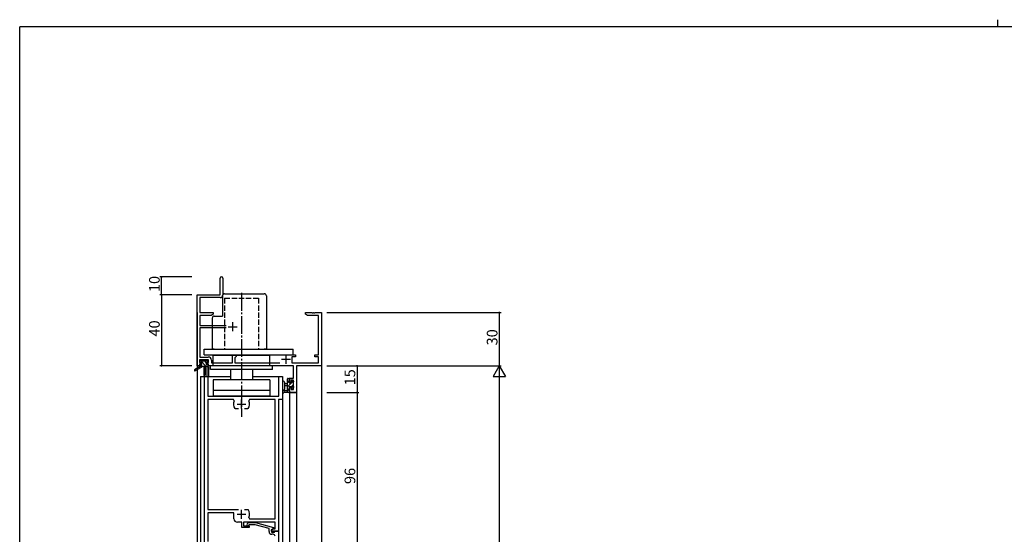
# Model space of a CAD drawing. Extents: x 0 to 1133, y 0 to 806.
# Drawn here: x 4 to 558, y 516 to 806 of the extents above; entities that cross this region are included whole.
import ezdxf

# ---------------------------------------------------------------- set-up
doc = ezdxf.new("R2010")
doc.units = 0
doc.linetypes.add('YCENTER_1', pattern=[13, 10, -1, 1, -1])
doc.linetypes.add('YHIDDEN_1', pattern=[4, 3, -1])
for name, color, linetype in [('YKK_11', 7, 'CONTINUOUS'), ('YKK_12', 2, 'CONTINUOUS'), ('YKK_13', 4, 'CONTINUOUS'), ('YKK_D', 6, 'CONTINUOUS'), ('YKK_ZWAK', 7, 'CONTINUOUS')]:
    doc.layers.add(name, color=color, linetype=linetype)
doc.styles.get("Standard").update_dxf_attribs({"font": 'ROMANS.SHX', "bigfont": 'EXTFONT.SHX'})

# ---------------------------------------------------------------- blocks, each defined once
blk = doc.blocks.new('A201')
at = {"layer": 'YKK_ZWAK', "color": 254, "linetype": 'Continuous'}
for p in [(571, 410), (21, 35)]:
    blk.add_line(p, (21, 410), dxfattribs=at)
at = {"layer": 'YKK_ZWAK', "color": 8, "linetype": 'Continuous'}
blk.add_line((296.01, 412), (296.01, 410), dxfattribs=at)

msp = doc.modelspace()

# ---------------------------------------------------------------- linework, layer by layer
at = {"layer": 'YKK_11', "color": 0, "linetype": 'ByBlock', "lineweight": -2}
for p, q in [((116.78, 651.28), (116.78, 660.53)), ((118.28, 660.53), (118.28, 651.15)), ((103.78, 611.28), (103.78, 651.28)), ((103.78, 651.28), (116.78, 651.28)), ((116.78, 649.65), (105.41, 649.65)), ((105.41, 649.65), (105.41, 641.28)), ((105.41, 641.28), (112.78, 641.28)), ((111.69, 639.65), (105.41, 639.65)), ((105.41, 639.65), (105.41, 633.93)), ((112.78, 640.28), (111.69, 639.65)), ((112.78, 641.28), (112.78, 640.28)), ((164.78, 640.28), (164.78, 641.28)), ((164.78, 641.28), (168.32, 641.28)), ((165.87, 639.65), (164.78, 640.28)), ((172.15, 639.65), (165.87, 639.65)), ((168.32, 641.28), (168.51, 641.16)), ((168.51, 641.16), (169.06, 641.16)), ((169.06, 641.16), (169.24, 641.28)), ((169.24, 641.28), (169.32, 641.28)), ((169.32, 641.28), (169.51, 641.16)), ((169.51, 641.16), (170.06, 641.16)), ((170.06, 641.16), (170.24, 641.28)), ((170.24, 641.28), (173.78, 641.28)), ((172.15, 617.38), (172.15, 639.65)), ((173.78, 641.28), (173.78, 611.28)), ((105.41, 633.93), (120.08, 633.93)), ((120.08, 632.63), (105.41, 632.63)), ((105.41, 632.63), (105.41, 616.21)), ((105.41, 616.21), (110.11, 616.21)), ((123.78, 612.91), (123.78, 617.38)), ((123.78, 617.38), (125.78, 617.38)), ((125.78, 616.58), (124.98, 615.78)), ((124.98, 615.78), (124.98, 612.91)), ((125.78, 617.38), (125.78, 616.58)), ((155.53, 617.38), (159.08, 617.38)), ((159.08, 616.38), (157.08, 616.38)), ((157.08, 616.38), (157.08, 612.91)), ((159.08, 617.38), (159.08, 616.38)), ((170.08, 616.38), (170.08, 617.38)), ((170.08, 617.38), (172.15, 617.38)), ((172.15, 616.38), (170.08, 616.38)), ((172.15, 612.91), (172.15, 616.38)), ((105.08, 611.28), (103.78, 611.28)), ((110.28, 614.58), (105.08, 614.58)), ((105.08, 614.58), (105.08, 613.08)), ((105.08, 613.08), (106.18, 613.08)), ((106.18, 612.28), (105.08, 612.28)), ((105.08, 612.28), (105.08, 611.28)), ((106.18, 613.08), (106.18, 612.28)), ((109.18, 612.28), (109.18, 613.08)), ((109.18, 613.08), (110.28, 613.08)), ((110.28, 612.28), (109.18, 612.28)), ((110.28, 613.08), (110.28, 614.58)), ((110.28, 611.28), (110.28, 612.28)), ((158.05, 611.28), (110.28, 611.28)), ((111.91, 614.41), (111.91, 612.91)), ((111.91, 612.91), (123.78, 612.91)), ((124.98, 612.91), (150.43, 612.91)), ((157.08, 612.91), (172.15, 612.91)), ((158.05, 604.38), (158.05, 611.28)), ((173.78, 611.28), (159.68, 611.28)), ((159.68, 611.28), (159.68, 596.28)), ((107.98, 501.28), (107.98, 605.28)), ((107.98, 605.28), (109.91, 605.28)), ((109.91, 605.28), (109.91, 594.28)), ((149.85, 594.28), (149.85, 605.28)), ((149.85, 605.28), (151.78, 605.28)), ((151.78, 605.28), (151.78, 592.28)), ((155.78, 602.08), (155.78, 604.38)), ((155.78, 604.38), (158.05, 604.38)), ((156.58, 602.08), (155.78, 602.08)), ((155.78, 596.28), (155.78, 599.08)), ((155.78, 599.08), (156.58, 599.08)), ((158.05, 603.18), (156.58, 603.18)), ((156.58, 603.18), (156.58, 602.08)), ((156.58, 599.08), (156.58, 597.91)), ((158.05, 597.91), (158.05, 603.18)), ((109.91, 594.28), (149.85, 594.28)), ((159.68, 596.28), (155.78, 596.28)), ((156.58, 597.91), (158.05, 597.91)), ((124.23, 592.35), (109.91, 592.35)), ((109.91, 592.35), (109.91, 530.48)), ((124.69, 591.65), (124.23, 592.35)), ((125.34, 587.08), (125.09, 587.21)), ((132.48, 587.21), (132.23, 587.08)), ((133.33, 592.35), (132.88, 591.65)), ((147.65, 592.35), (133.33, 592.35)), ((147.65, 525.21), (147.65, 592.35)), ((151.78, 592.28), (149.58, 592.28)), ((149.58, 592.28), (149.58, 518.28)), ((127.03, 587.08), (125.34, 587.08)), ((132.23, 587.08), (130.53, 587.08)), ((109.91, 530.48), (127.03, 530.48)), ((124.48, 528.48), (109.91, 528.48)), ((109.91, 528.48), (109.91, 519.24)), ((124.48, 525.28), (124.48, 528.48)), ((130.53, 530.48), (132.23, 530.48)), ((130.53, 530.48), (132.23, 530.48)), ((132.23, 530.48), (132.48, 530.36)), ((128.88, 523.28), (126.48, 523.28)), ((128.88, 520.28), (128.88, 523.28)), ((147.65, 523.28), (129.88, 523.28)), ((129.88, 523.28), (129.88, 521.28)), ((129.88, 521.28), (133.08, 521.28)), ((131.96, 522.31), (132.73, 523.08)), ((132.73, 523.08), (136.68, 523.08)), ((133.23, 521.88), (132.81, 521.46)), ((132.88, 525.92), (133.33, 525.21)), ((133.08, 521.28), (133.08, 520.28)), ((136.52, 521.88), (133.23, 521.88)), ((133.33, 525.21), (147.65, 525.21)), ((144.28, 519.8), (136.52, 521.88)), ((136.68, 523.08), (146.78, 520.38)), ((147.65, 519.58), (147.65, 523.28)), ((109.91, 519.24), (109.79, 519.06)), ((109.79, 519.06), (109.79, 518.51)), ((109.79, 518.51), (109.91, 518.33)), ((109.91, 518.24), (109.79, 518.06)), ((109.79, 518.06), (109.79, 517.51)), ((109.79, 517.51), (109.91, 517.33)), ((109.91, 518.33), (109.91, 518.24)), ((109.91, 517.33), (109.91, 512.48)), ((133.08, 520.28), (128.88, 520.28)), ((144.28, 517.98), (144.28, 519.8)), ((146.78, 519.78), (145.58, 519.08)), ((145.58, 519.08), (146.45, 519.58)), ((145.58, 519.08), (145.58, 517.78)), ((145.58, 518.28), (145.58, 519.08)), ((149.58, 518.28), (145.58, 518.28)), ((145.58, 517.78), (147.38, 517.78)), ((146.65, 516.48), (145.78, 516.48)), ((146.45, 519.58), (147.65, 519.58)), ((146.78, 520.38), (146.78, 519.78)), ((147.38, 517.78), (147.58, 517.98)), ((147.58, 517.98), (147.88, 518.28)), ((147.88, 518.28), (149.58, 518.28)), ((149.58, 518.28), (149.58, 500.28))]:
    msp.add_line(p, q, dxfattribs=at)
at = {"layer": 'YKK_11', "color": 2}
for p, q in [((121.28, 633.28), (126.28, 633.28)), ((123.78, 635.78), (123.78, 630.78)), ((151.28, 614.98), (156.28, 614.98)), ((153.78, 617.48), (153.78, 612.48)), ((126.28, 589.78), (131.28, 589.78)), ((128.78, 587.28), (128.78, 592.28)), ((126.28, 527.78), (131.28, 527.78)), ((128.78, 525.28), (128.78, 530.28))]:
    msp.add_line(p, q, dxfattribs=at)
at = {"layer": 'YKK_11', "color": 0, "linetype": 'ByBlock', "lineweight": -2}
for centre, radius, start, end in [((117.53, 660.53), 0.75, 360, 180), ((116.78, 651.15), 1.5, 270, 360), ((110.11, 614.41), 1.8, 0, 90), ((128.78, 589.78), 4.5, 155.5436, 214.8499), ((128.78, 589.78), 4.5, 325.1501, 24.4564), ((128.78, 527.78), 4.5, 335.5436, 34.8499), ((126.48, 525.28), 2, 180, 270), ((132.38, 521.88), 0.6, 135, 315), ((145.78, 517.98), 1.5, 180, 270), ((146.65, 515.48), 1, 0, 90)]:
    msp.add_arc(centre, radius, start, end, dxfattribs=at)
at = {"layer": 'YKK_12'}
for p, q in [((103.78, 641.28), (103.78, 398.78)), ((173.78, 641.28), (173.78, 398.78)), ((109.28, 610.78), (109.28, 605.28)), ((110.28, 610.78), (109.28, 610.78)), ((110.28, 610.78), (110.28, 605.28)), ((105.78, 605.28), (122.53, 605.28)), ((105.78, 605.28), (105.78, 398.78)), ((135.03, 605.28), (151.78, 605.28)), ((151.78, 605.28), (151.78, 398.78)), ((155.78, 596.28), (155.78, 398.78)), ((155.78, 596.28), (159.68, 596.28)), ((159.68, 596.28), (159.68, 398.78))]:
    msp.add_line(p, q, dxfattribs=at)
at = {"layer": 'YKK_13'}
for p, q in [((118.08, 650.58), (118.08, 639.28)), ((119.28, 651.78), (141.58, 651.78)), ((142.78, 650.58), (142.78, 620.58)), ((112.28, 638.09), (112.28, 620.58)), ((113.48, 639.28), (118.08, 639.28)), ((107.78, 620.58), (157.78, 620.58)), ((107.78, 617.38), (107.78, 620.58)), ((113.48, 620.58), (112.28, 620.58)), ((142.78, 620.58), (141.58, 620.58)), ((157.78, 617.38), (157.78, 620.58)), ((107.78, 617.38), (157.78, 617.38)), ((112.78, 617.28), (144.78, 617.28)), ((112.78, 611.28), (112.78, 617.28)), ((144.78, 611.28), (144.78, 617.28)), ((105.48, 610.98), (102.42, 608.93)), ((106.98, 610.98), (102.74, 608.43)), ((105.28, 613.48), (105.28, 613.98)), ((105.48, 611.68), (105.48, 610.98)), ((109.68, 610.98), (105.48, 610.98)), ((105.58, 614.28), (106.08, 614.28)), ((106.48, 613.18), (105.58, 613.18)), ((105.78, 611.98), (106.48, 611.98)), ((106.28, 614.08), (108.38, 614.08)), ((106.48, 611.98), (106.48, 613.18)), ((107.58, 610.98), (107.68, 605.98)), ((108.38, 610.98), (108.28, 605.98)), ((108.58, 614.28), (109.18, 614.28)), ((108.88, 612.72), (108.88, 611.98)), ((108.88, 611.98), (109.68, 611.98)), ((109.68, 613.18), (109.34, 613.18)), ((109.39, 614.2), (109.89, 613.7)), ((109.98, 611.68), (109.98, 611.28)), ((111.28, 609.28), (111.28, 611.28)), ((146.28, 610.28), (146.28, 611.28)), ((146.28, 609.28), (146.28, 610.28)), ((146.28, 609.28), (111.28, 609.28)), ((122.53, 609.28), (122.53, 603.48)), ((135.03, 609.28), (135.03, 603.48)), ((154.58, 596.28), (154.58, 603.88)), ((154.64, 604.06), (154.71, 604.13)), ((154.88, 604.18), (155.48, 604.18)), ((155.78, 603.88), (155.78, 603.28)), ((144.78, 603.48), (112.78, 603.48)), ((112.78, 603.48), (112.78, 597.48)), ((144.78, 603.48), (144.78, 597.48)), ((151.78, 602.01), (151.78, 596.85)), ((152.98, 602.01), (152.99, 598.05)), ((154.58, 601.18), (153.44, 601.08)), ((154.58, 599.98), (153.44, 600.09)), ((154.58, 601.76), (155.58, 602.76)), ((154.58, 599.51), (156.85, 601.78)), ((154.58, 597.27), (155.58, 598.27)), ((155.58, 603.08), (155.58, 601.78)), ((155.58, 601.78), (156.98, 601.78)), ((156.52, 599.38), (155.58, 599.38)), ((155.58, 599.38), (155.58, 597.38)), ((156.95, 599.63), (157.88, 600.57)), ((156.98, 601.91), (157.98, 602.91)), ((156.98, 601.78), (156.98, 602.68)), ((156.98, 598.58), (156.98, 598.92)), ((157.28, 602.98), (157.78, 602.98)), ((157.99, 598.87), (157.49, 598.37)), ((157.88, 601.98), (157.88, 599.88)), ((158.08, 602.68), (158.08, 602.18)), ((158.08, 599.68), (158.08, 599.08)), ((128.78, 597.48), (112.78, 597.48)), ((112.78, 597.48), (112.78, 594.28)), ((144.78, 597.48), (112.78, 597.48)), ((144.78, 594.28), (112.78, 594.28)), ((144.78, 597.48), (144.78, 594.28)), ((155.48, 596.28), (152.8, 596.28)), ((153.4, 597.48), (154.58, 597.48)), ((155.78, 597.18), (155.78, 596.58))]:
    msp.add_line(p, q, dxfattribs=at)
at = {"layer": 'YKK_13', "linetype": 'YHIDDEN_1'}
for p, q in [((119.28, 649.28), (119.28, 620.58)), ((119.28, 649.28), (138.28, 649.28)), ((138.28, 649.28), (138.28, 620.58))]:
    msp.add_line(p, q, dxfattribs=at)
at = {"layer": 'YKK_13', "linetype": 'YCENTER_1'}
msp.add_line((128.78, 652.28), (128.78, 582.63), dxfattribs=at)
at = {"layer": 'YKK_13', "lineweight": -3}
for p, q in [((108.99, 610.98), (105.69, 614.28)), ((106.75, 610.98), (105.75, 611.98)), ((108.8, 613.42), (108.14, 614.08))]:
    msp.add_line(p, q, dxfattribs=at)
at = {"layer": 'YKK_13'}
for centre, radius, start, end in [((119.28, 650.58), 1.2, 90, 180), ((141.58, 650.58), 1.2, 0, 90), ((113.48, 638.08), 1.2, 90, 180), ((105.58, 613.98), 0.3, 90, 180), ((105.58, 613.48), 0.3, 180, 270), ((105.78, 611.68), 0.3, 90, 180), ((106.08, 614.08), 0.2, 0, 90), ((108.58, 614.08), 0.2, 90, 180), ((108.88, 613.18), 0.25, 33.0557, 236.9443), ((108.58, 612.72), 0.3, 0, 56.9443), ((109.34, 613.48), 0.3, 213.0557, 270), ((109.18, 613.98), 0.3, 45, 90), ((109.68, 613.48), 0.3, 270, 45), ((109.68, 611.68), 0.3, 0, 90), ((109.68, 611.28), 0.3, 270, 0), ((102.58, 608.68), 0.3, 123.769, 301.0615), ((107.98, 605.98), 0.3, 181.1696, 358.8554), ((154.88, 603.88), 0.3, 90, 180), ((155.48, 603.88), 0.3, 0, 90), ((152.38, 602.01), 0.6, 0.0402, 180.0402), ((153.48, 600.58), 0.5, 95.0921, 264.9079), ((155.58, 603.28), 0.2, 270, 0), ((156.52, 599.68), 0.3, 270, 326.9443), ((156.98, 599.38), 0.25, 303.0557, 146.9443), ((157.28, 602.68), 0.3, 90, 180), ((157.28, 598.92), 0.3, 123.0557, 180), ((157.28, 598.58), 0.3, 180, 315), ((157.78, 602.68), 0.3, 0, 90), ((157.88, 602.18), 0.2, 270, 0), ((157.88, 599.68), 0.2, 0, 90), ((157.78, 599.08), 0.3, 315, 0), ((152.08, 596.85), 0.3, 180, 229.4712), ((151.69, 596.39), 0.3, 349.4712, 49.4712), ((152.28, 596.28), 0.3, 169.4712, 330), ((152.8, 595.98), 0.3, 90, 150), ((152.88, 597.48), 0.3, 109.1898, 330), ((152.69, 598.05), 0.3, 289.1898, 0.0402), ((153.4, 597.18), 0.3, 90, 150), ((155.48, 596.58), 0.3, 270, 0), ((155.58, 597.18), 0.2, 360, 90)]:
    msp.add_arc(centre, radius, start, end, dxfattribs=at)
at = {"layer": 'YKK_D'}
for p, q in [((100.78, 661.28), (82.78, 661.28)), ((83.78, 651.28), (83.78, 661.28)), ((100.78, 651.28), (82.78, 651.28)), ((100.78, 651.28), (82.78, 651.28)), ((83.78, 651.28), (83.78, 611.28)), ((176.78, 641.28), (274.78, 641.28)), ((273.78, 641.28), (273.78, 611.28)), ((100.78, 611.28), (82.78, 611.28)), ((176.78, 611.28), (194.78, 611.28)), ((176.78, 611.28), (274.78, 611.28)), ((176.78, 611.28), (274.78, 611.28)), ((193.78, 611.28), (193.78, 596.28)), ((273.78, 604.28), (273.78, 218.28)), ((176.78, 596.28), (194.78, 596.28)), ((176.78, 596.28), (194.78, 596.28)), ((193.78, 596.28), (193.78, 500.28))]:
    msp.add_line(p, q, dxfattribs=at)
at = {"layer": 'YKK_D', "lineweight": -2}
for p, q in [((273.78, 611.28), (270.28, 605.22)), ((273.78, 611.28), (277.28, 605.22)), ((273.78, 611.28), (273.78, 599.16)), ((270.28, 605.22), (277.28, 605.22))]:
    msp.add_line(p, q, dxfattribs=at)
at = {"layer": 'YKK_D', "linetype": 'ByBlock', "const_width": 0.85}
for points in [[(83.78, 661.18, 1), (83.78, 661.39, 1)], [(83.78, 651.18, 1), (83.78, 651.39, 1)], [(83.78, 651.39, 1), (83.78, 651.18, 1)], [(273.78, 641.18, 1), (273.78, 641.39, 1)], [(83.78, 611.39, 1), (83.78, 611.18, 1)], [(193.78, 611.18, 1), (193.78, 611.39, 1)], [(193.78, 596.39, 1), (193.78, 596.18, 1)], [(193.78, 596.18, 1), (193.78, 596.39, 1)]]:
    msp.add_lwpolyline(points, format="xyb", close=True, dxfattribs=at)

# ---------------------------------------------------------------- block references
at = {"layer": 'YKK_ZWAK', "xscale": 1.999999999998, "yscale": 1.999999999998, "zscale": 1.999999999998}
msp.add_blockref('A201', (-38, -18), dxfattribs=at)

# ---------------------------------------------------------------- texts
at = {"layer": 'YKK_D'}
for s, p in [('10', (82.78, 652.76)), ('40', (82.78, 627.76)), ('30', (272.78, 622.76)), ('15', (192.78, 600.26)), ('96', (192.78, 544.76))]:
    msp.add_text(s, height=6, rotation=90, dxfattribs=at).set_placement(p)

doc.saveas('drawing.dxf')
